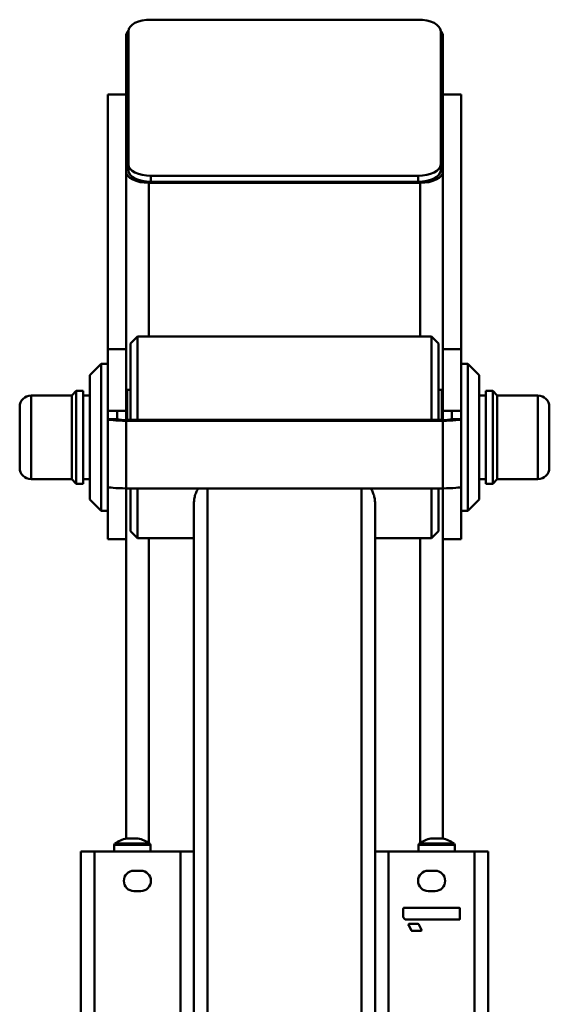
# Paper-space layout 'Лист1' of a CAD drawing. Units: millimetres. Extents: x -3678 to 3949, y -3020 to 3681.
# Drawn here: x -1675 to -1441, y -1017 to -582 of the extents above; entities that cross this region are included whole.
import ezdxf

# ---------------------------------------------------------------- set-up
doc = ezdxf.new("R2010")
doc.units = ezdxf.units.MM

psp = doc.layouts.new('Лист1')

# ---------------------------------------------------------------- linework, layer by layer
at = {"color": 7, "linetype": 'Continuous', "lineweight": 50}
for p, q in [((-1617.3, -581.86), (-1499.3, -581.86)), ((-1627.3, -645.86), (-1627.3, -586.86)), ((-1489.3, -586.86), (-1489.3, -645.86)), ((-1628.3, -648.96), (-1628.3, -588.96)), ((-1488.3, -588.96), (-1488.3, -648.96)), ((-1628.3, -614.94), (-1636.3, -614.94)), ((-1636.3, -727.44), (-1636.3, -614.94)), ((-1480.3, -614.94), (-1488.3, -614.94)), ((-1480.3, -727.44), (-1480.3, -614.94)), ((-1627.3, -645.86), (-1627.3, -648.46)), ((-1489.3, -645.86), (-1489.3, -648.46)), ((-1628.3, -674.94), (-1628.3, -648.96)), ((-1499.3, -650.86), (-1617.3, -650.86)), ((-1617.3, -650.86), (-1617.3, -653.46)), ((-1499.3, -650.86), (-1499.3, -653.46)), ((-1488.3, -674.94), (-1488.3, -648.96)), ((-1498.3, -653.96), (-1618.3, -653.96)), ((-1499.3, -653.46), (-1617.3, -653.46)), ((-1628.3, -727.44), (-1628.3, -674.94)), ((-1488.3, -727.44), (-1488.3, -674.94)), ((-1623.3, -721.91), (-1626.3, -724.91)), ((-1493.3, -721.91), (-1623.3, -721.91)), ((-1623.3, -721.91), (-1623.3, -758.7)), ((-1490.3, -724.91), (-1493.3, -721.91)), ((-1493.3, -758.7), (-1493.3, -721.91)), ((-1626.3, -758.7), (-1626.3, -724.91)), ((-1490.3, -724.91), (-1490.3, -758.7)), ((-1628.3, -727.44), (-1636.3, -727.44)), ((-1636.3, -754.75), (-1636.3, -727.44)), ((-1628.3, -754.75), (-1628.3, -727.44)), ((-1480.3, -727.44), (-1488.3, -727.44)), ((-1488.3, -754.75), (-1488.3, -727.44)), ((-1480.3, -754.75), (-1480.3, -727.44)), ((-1639.3, -733.91), (-1644.3, -738.91)), ((-1636.3, -733.91), (-1639.3, -733.91)), ((-1639.3, -733.91), (-1639.3, -798.91)), ((-1477.3, -733.91), (-1480.3, -733.91)), ((-1472.3, -738.91), (-1477.3, -733.91)), ((-1477.3, -734.4), (-1477.3, -733.91)), ((-1477.3, -798.91), (-1477.3, -734.4)), ((-1644.3, -793.91), (-1644.3, -738.91)), ((-1472.3, -738.91), (-1472.3, -739.33)), ((-1472.3, -739.33), (-1472.3, -793.91)), ((-1652.3, -747.91), (-1670.3, -747.91)), ((-1650.3, -745.91), (-1652.3, -747.91)), ((-1652.3, -747.91), (-1652.3, -773.17)), ((-1647.3, -745.91), (-1650.3, -745.91)), ((-1650.3, -745.91), (-1650.3, -773.9)), ((-1647.3, -745.91), (-1647.3, -773.9)), ((-1644.3, -747.91), (-1647.3, -747.91)), ((-1627.8, -745.41), (-1628.3, -745.91)), ((-1626.3, -745.41), (-1627.8, -745.41)), ((-1627.8, -745.41), (-1627.8, -758.7)), ((-1488.8, -745.41), (-1490.3, -745.41)), ((-1488.3, -745.91), (-1488.8, -745.41)), ((-1488.8, -758.7), (-1488.8, -745.41)), ((-1469.3, -747.91), (-1472.3, -747.91)), ((-1466.3, -745.91), (-1469.3, -745.91)), ((-1469.3, -753.88), (-1469.3, -745.91)), ((-1464.3, -747.91), (-1466.3, -745.91)), ((-1466.3, -753.88), (-1466.3, -745.91)), ((-1446.3, -747.91), (-1464.3, -747.91)), ((-1464.3, -755.1), (-1464.3, -747.91)), ((-1675.3, -752.91), (-1675.3, -771.34)), ((-1628.3, -754.75), (-1636.3, -754.75)), ((-1636.3, -758.35), (-1636.3, -754.75)), ((-1632.3, -758.35), (-1632.3, -754.75)), ((-1628.3, -758.7), (-1628.3, -754.75)), ((-1480.3, -754.75), (-1488.3, -754.75)), ((-1488.3, -758.7), (-1488.3, -754.75)), ((-1484.3, -754.75), (-1484.3, -758.35)), ((-1480.3, -754.75), (-1480.3, -758.35)), ((-1469.3, -786.91), (-1469.3, -753.88)), ((-1466.3, -786.91), (-1466.3, -753.88)), ((-1464.3, -784.91), (-1464.3, -755.1)), ((-1441.3, -758.16), (-1441.3, -752.91)), ((-1636.3, -758.35), (-1636.3, -788.24)), ((-1636.3, -758.35), (-1632.3, -758.35)), ((-1628.3, -758.7), (-1628.3, -759.05)), ((-1488.3, -758.7), (-1628.3, -758.7)), ((-1628.3, -759.05), (-1628.3, -788.94)), ((-1488.3, -759.05), (-1628.3, -759.05)), ((-1488.3, -759.05), (-1488.3, -758.7)), ((-1488.3, -759.05), (-1488.3, -788.94)), ((-1484.3, -758.35), (-1480.3, -758.35)), ((-1480.3, -758.35), (-1480.3, -788.24)), ((-1441.3, -779.91), (-1441.3, -758.16)), ((-1675.3, -771.34), (-1675.3, -779.91)), ((-1652.3, -773.17), (-1652.3, -784.91)), ((-1650.3, -773.9), (-1650.3, -786.91)), ((-1647.3, -773.9), (-1647.3, -786.91)), ((-1670.3, -784.91), (-1652.3, -784.91)), ((-1652.3, -784.91), (-1650.3, -786.91)), ((-1650.3, -786.91), (-1647.3, -786.91)), ((-1647.3, -784.91), (-1644.3, -784.91)), ((-1472.3, -784.91), (-1469.3, -784.91)), ((-1469.3, -786.91), (-1466.3, -786.91)), ((-1466.3, -786.91), (-1464.3, -784.91)), ((-1464.3, -784.91), (-1446.3, -784.91)), ((-1636.3, -811.41), (-1636.3, -788.24)), ((-1628.3, -811.41), (-1628.3, -788.94)), ((-1488.3, -788.94), (-1628.3, -788.94)), ((-1626.3, -807.91), (-1626.3, -788.94)), ((-1623.3, -788.94), (-1623.3, -810.91)), ((-1493.3, -810.91), (-1493.3, -788.94)), ((-1490.3, -788.94), (-1490.3, -807.91)), ((-1488.3, -811.41), (-1488.3, -788.94)), ((-1480.3, -811.41), (-1480.3, -788.24)), ((-1644.3, -793.91), (-1639.3, -798.91)), ((-1598.3, -949.41), (-1598.3, -795.12)), ((-1518.3, -949.41), (-1518.3, -795.12)), ((-1477.3, -798.91), (-1472.3, -793.91)), ((-1639.3, -798.91), (-1636.3, -798.91)), ((-1480.3, -798.91), (-1477.3, -798.91)), ((-1626.3, -807.91), (-1623.3, -810.91)), ((-1493.3, -810.91), (-1490.3, -807.91)), ((-1636.3, -811.41), (-1628.3, -811.41)), ((-1628.3, -943.7), (-1628.3, -811.41)), ((-1623.3, -810.91), (-1598.3, -810.91)), ((-1518.3, -810.91), (-1493.3, -810.91)), ((-1488.3, -811.41), (-1480.3, -811.41)), ((-1488.3, -943.7), (-1488.3, -811.41)), ((-1633.55, -946.52), (-1633.55, -949.41)), ((-1617.55, -949.41), (-1617.55, -946.52)), ((-1499.05, -946.52), (-1499.05, -949.41)), ((-1483.05, -949.41), (-1483.05, -946.52)), ((-1648.3, -949.41), (-1648.3, -1132.19)), ((-1648.3, -949.41), (-1642.3, -949.41)), ((-1642.3, -949.41), (-1604.3, -949.41)), ((-1604.3, -949.41), (-1598.3, -949.41)), ((-1598.3, -949.41), (-1598.3, -1132.19)), ((-1518.3, -1132.19), (-1518.3, -949.41)), ((-1512.3, -949.41), (-1518.3, -949.41)), ((-1474.3, -949.41), (-1512.3, -949.41)), ((-1468.3, -949.41), (-1474.3, -949.41)), ((-1468.3, -1132.19), (-1468.3, -949.41)), ((-1621.8, -957.91), (-1624.8, -957.91)), ((-1491.8, -957.91), (-1494.8, -957.91)), ((-1624.8, -966.91), (-1621.8, -966.91)), ((-1494.8, -966.91), (-1491.8, -966.91)), ((-1505.48, -974.28), (-1481.12, -974.28)), ((-1505.8, -978.22), (-1505.8, -974.6)), ((-1480.8, -974.6), (-1480.8, -979.15)), ((-1505.02, -979.47), (-1505.18, -979.31)), ((-1481.12, -979.47), (-1505.02, -979.47)), ((-1502.19, -984.35), (-1503.44, -982.15)), ((-1503.13, -981.37), (-1499.35, -981.37)), ((-1498.89, -981.67), (-1497.78, -984.03)), ((-1498.09, -984.51), (-1502.03, -984.51)), ((-1497.78, -984.03), (-1497.78, -984.35))]:
    psp.add_line(p, q, dxfattribs=at)
at = {"color": 8, "linetype": 'Continuous', "lineweight": 50}
for p, q in [((-1618.3, -721.91), (-1618.3, -653.96)), ((-1498.3, -721.91), (-1498.3, -653.96)), ((-1670.3, -747.91), (-1670.3, -773.17)), ((-1446.3, -755.1), (-1446.3, -747.91)), ((-1446.3, -784.91), (-1446.3, -755.1)), ((-1670.3, -773.17), (-1670.3, -784.91)), ((-1592.3, -1132.19), (-1592.3, -788.94)), ((-1524.3, -1132.19), (-1524.3, -788.94)), ((-1618.3, -945.62), (-1618.3, -810.91)), ((-1498.3, -945.62), (-1498.3, -810.91)), ((-1633.55, -946.52), (-1617.55, -946.52)), ((-1633.26, -945.94), (-1617.84, -945.94)), ((-1499.05, -946.52), (-1483.05, -946.52)), ((-1498.76, -945.94), (-1483.34, -945.94)), ((-1642.3, -949.41), (-1642.3, -1132.19)), ((-1604.3, -949.41), (-1604.3, -1132.19)), ((-1512.3, -1132.19), (-1512.3, -949.41)), ((-1474.3, -1132.19), (-1474.3, -949.41))]:
    psp.add_line(p, q, dxfattribs=at)
at = {"color": 7, "linetype": 'Continuous', "lineweight": 50, "flags": 128}
for points in [[(-1627.3, -586.86), (-1627.11, -585.88), (-1626.54, -584.95), (-1625.62, -584.08), (-1624.37, -583.32), (-1622.86, -582.7), (-1621.13, -582.24), (-1619.25, -581.96), (-1617.3, -581.86)], [(-1499.3, -581.86), (-1497.35, -581.96), (-1495.47, -582.24), (-1493.75, -582.7), (-1492.23, -583.32), (-1490.99, -584.08), (-1490.06, -584.95), (-1489.49, -585.88), (-1489.3, -586.86)], [(-1617.3, -650.86), (-1619.25, -650.76), (-1621.13, -650.48), (-1622.86, -650.02), (-1624.37, -649.4), (-1625.62, -648.64), (-1626.54, -647.77), (-1627.11, -646.84), (-1627.3, -645.86)], [(-1489.3, -645.86), (-1489.49, -646.84), (-1490.06, -647.77), (-1490.99, -648.64), (-1492.23, -649.4), (-1493.75, -650.02), (-1495.47, -650.48), (-1497.35, -650.76), (-1499.3, -650.86)], [(-1618.3, -653.96), (-1620.25, -653.86), (-1622.13, -653.58), (-1623.86, -653.12), (-1625.37, -652.49), (-1626.62, -651.74), (-1627.54, -650.87), (-1628.11, -649.93), (-1628.3, -648.96)], [(-1617.3, -653.46), (-1619.25, -653.36), (-1621.13, -653.08), (-1622.86, -652.62), (-1624.37, -651.99), (-1625.62, -651.24), (-1626.54, -650.37), (-1627.11, -649.43), (-1627.3, -648.46)], [(-1489.3, -648.46), (-1489.49, -649.43), (-1490.06, -650.37), (-1490.99, -651.24), (-1492.23, -651.99), (-1493.75, -652.62), (-1495.47, -653.08), (-1497.35, -653.36), (-1499.3, -653.46)], [(-1488.3, -648.96), (-1488.49, -649.93), (-1489.06, -650.87), (-1489.99, -651.74), (-1491.23, -652.49), (-1492.75, -653.12), (-1494.47, -653.58), (-1496.35, -653.86), (-1498.3, -653.96)], [(-1628.3, -759.05), (-1629.86, -759.04), (-1631.36, -759), (-1632.75, -758.93), (-1633.96, -758.84), (-1634.95, -758.74), (-1635.69, -758.62), (-1636.15, -758.49), (-1636.3, -758.35)], [(-1480.3, -758.35), (-1480.45, -758.49), (-1480.91, -758.62), (-1481.65, -758.74), (-1482.64, -758.84), (-1483.86, -758.93), (-1485.24, -759), (-1486.74, -759.04), (-1488.3, -759.05)], [(-1628.3, -788.94), (-1629.86, -788.92), (-1631.36, -788.88), (-1632.75, -788.82), (-1633.96, -788.73), (-1634.95, -788.63), (-1635.69, -788.5), (-1636.15, -788.37), (-1636.3, -788.24)], [(-1480.3, -788.24), (-1480.45, -788.37), (-1480.91, -788.5), (-1481.65, -788.63), (-1482.64, -788.73), (-1483.86, -788.82), (-1485.24, -788.88), (-1486.74, -788.92), (-1488.3, -788.94)]]:
    psp.add_lwpolyline(points, dxfattribs=at)
at = {"color": 7, "linetype": 'Continuous', "lineweight": 50}
for centre, radius, start, end in [((-1625.02, -589.14), 3.29, 133.9262, 176.7481), ((-1491.58, -589.14), 3.29, 3.2519, 46.0738), ((-1670.3, -752.91), 5, 90, 180), ((-1446.3, -752.91), 5, 0, 90), ((-1629.29, -746.97), 11.78, 255.2041, 274.8338), ((-1487.31, -746.97), 11.78, 265.1662, 284.7959), ((-1670.3, -779.91), 5, 180, 270), ((-1446.3, -779.91), 5, 270, 0), ((-1625.55, -956.41), 13, 101.1494, 126.3584), ((-1628.04, -943.83), 0.177, 47.6466, 146.545), ((-1627.02, -952.02), 8.37, 81.9765, 98.0235), ((-1626.57, -954.31), 10.65, 84.5235, 91.2913), ((-1624.53, -954.31), 10.66, 82.8913, 97.1087), ((-1624.08, -952.01), 8.36, 84.6415, 91.458), ((-1623.06, -943.85), 0.197, 84.2396, 143.6279), ((-1625.55, -956.41), 13, 53.6416, 78.8506), ((-1491.05, -956.41), 13, 101.4907, 126.3584), ((-1493.46, -944.56), 0.911, 79.6507, 114.3983), ((-1492.82, -950.03), 6.37, 80.8073, 99.1927), ((-1491.69, -955.57), 11.92, 86.9133, 93.1417), ((-1490.41, -955.57), 11.92, 83.2791, 96.7209), ((-1489.28, -950.01), 6.36, 85.7731, 94.3022), ((-1488.64, -944.56), 0.911, 78.804, 114.4003), ((-1491.05, -956.41), 13, 53.6416, 78.5093), ((-1632.83, -946.52), 0.72, 126.3584, 180), ((-1618.27, -946.52), 0.72, 0, 53.6416), ((-1498.33, -946.52), 0.72, 126.3584, 180), ((-1483.77, -946.52), 0.72, 0, 53.6416), ((-1624.8, -962.41), 4.5, 90, 270), ((-1621.8, -962.41), 4.5, 270, 90), ((-1494.8, -962.41), 4.5, 90, 270), ((-1491.8, -962.41), 4.5, 270, 90)]:
    psp.add_arc(centre, radius, start, end, dxfattribs=at)
for points, knots in [([(-1596.36, -788.94), (-1596.51, -789.15), (-1597.01, -789.89), (-1597.6, -791.34), (-1598.18, -793.2), (-1598.26, -794.48), (-1598.3, -795.12)], [0, 0, 0, 0, 0.110343, 0.373937, 0.68708, 1, 1, 1, 1]), ([(-1518.3, -795.12), (-1518.34, -794.47), (-1518.42, -793.16), (-1519.02, -791.29), (-1519.61, -789.86), (-1520.1, -789.14), (-1520.24, -788.94)], [0, 0, 0, 0, 0.318576, 0.637385, 0.893514, 1, 1, 1, 1]), ([(-1505.8, -974.6), (-1505.79, -974.55), (-1505.78, -974.46), (-1505.72, -974.34), (-1505.6, -974.3), (-1505.52, -974.29), (-1505.48, -974.28)], [0, 0, 0, 0, 0.298588, 0.551506, 0.762088, 1, 1, 1, 1]), ([(-1481.12, -974.28), (-1481.07, -974.29), (-1480.98, -974.3), (-1480.86, -974.37), (-1480.82, -974.49), (-1480.81, -974.56), (-1480.8, -974.6)], [0, 0, 0, 0, 0.298588, 0.551506, 0.762088, 1, 1, 1, 1]), ([(-1505.18, -979.31), (-1505.37, -979.14), (-1505.63, -978.91), (-1505.81, -978.49), (-1505.8, -978.31), (-1505.8, -978.22)], [0, 0, 0, 0, 0.580491, 0.787368, 1, 1, 1, 1]), ([(-1503.44, -982.15), (-1503.47, -982.11), (-1503.51, -982.02), (-1503.54, -981.85), (-1503.48, -981.74), (-1503.44, -981.67)], [0, 0, 0, 0, 0.286994, 0.551607, 1, 1, 1, 1]), ([(-1503.44, -981.67), (-1503.44, -981.62), (-1503.42, -981.53), (-1503.35, -981.42), (-1503.24, -981.38), (-1503.16, -981.37), (-1503.13, -981.37)], [0, 0, 0, 0, 0.296496, 0.549545, 0.761813, 1, 1, 1, 1]), ([(-1499.35, -981.37), (-1499.25, -981.41), (-1499.08, -981.48), (-1498.95, -981.61), (-1498.89, -981.67)], [0, 0, 0, 0, 0.556267, 1, 1, 1, 1]), ([(-1480.8, -979.15), (-1480.81, -979.2), (-1480.82, -979.3), (-1480.89, -979.42), (-1481.01, -979.46), (-1481.08, -979.47), (-1481.12, -979.47)], [0, 0, 0, 0, 0.298588, 0.551506, 0.762088, 1, 1, 1, 1]), ([(-1502.03, -984.51), (-1502.05, -984.51), (-1502.1, -984.52), (-1502.17, -984.47), (-1502.19, -984.41), (-1502.19, -984.37), (-1502.19, -984.35)], [0, 0, 0, 0, 0.279012, 0.558108, 0.773046, 1, 1, 1, 1]), ([(-1497.78, -984.35), (-1497.83, -984.39), (-1497.92, -984.47), (-1498.04, -984.49), (-1498.09, -984.51)], [0, 0, 0, 0, 0.559479, 1, 1, 1, 1])]:
    psp.add_open_spline(points, degree=3, knots=knots, dxfattribs=at)

doc.saveas('drawing.dxf')
